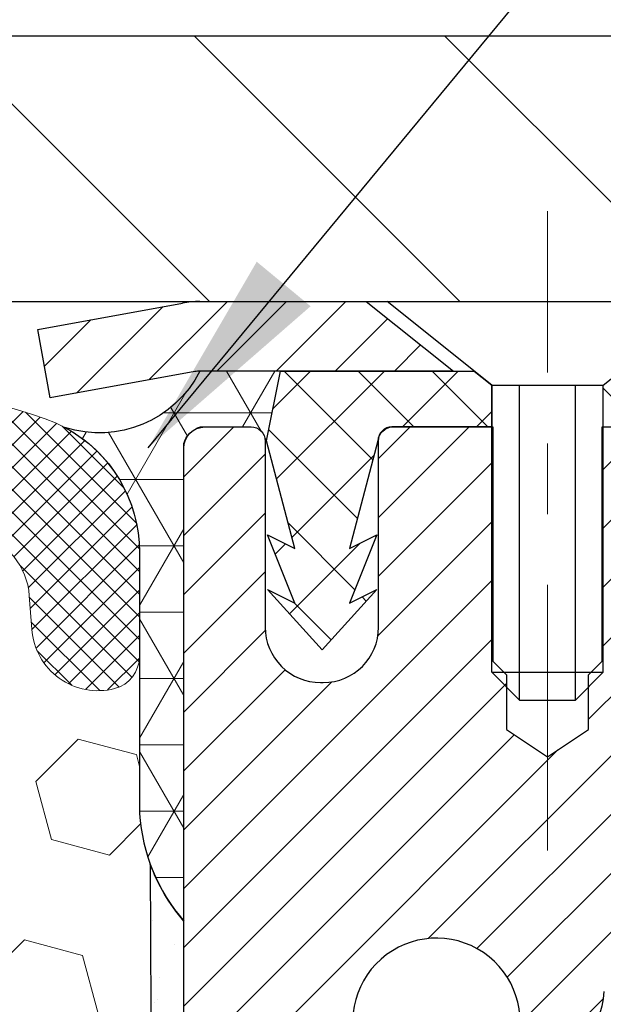
# Model space of a CAD drawing. Extents: x -7 to 3254, y -7 to 1977.
# Drawn here: x 19 to 20, y 18 to 19 of the extents above; entities that cross this region are included whole.
import ezdxf

# ---------------------------------------------------------------- set-up
doc = ezdxf.new("R2010")
doc.units = 0
doc.header["$LTSCALE"] = 5
doc.header["$MEASUREMENT"] = 0
doc.linetypes.add('CENTERX2', pattern=[4, 2.5, -0.5, 0.5, -0.5])
doc.layers.get('DEFPOINTS').update_dxf_attribs({"linetype": 'CONTINUOUS'})
for name, color, linetype, lineweight in [('CAPPING STRIP - H', 251, 'CONTINUOUS', 15), ('CAPPING STRIP - L', 7, 'CONTINUOUS', 25), ('CENTERLINE - L', 1, 'CENTERX2', 18), ('CONCRETE - L', 132, 'CONTINUOUS', 13), ('CORNER BEAD - H', 50, 'CONTINUOUS', 15), ('CORNER BEAD - L', 52, 'CONTINUOUS', 25), ('COVER PLATE - H', 251, 'CONTINUOUS', 13), ('COVER PLATE - L', 7, 'CONTINUOUS', 25), ('DIMS', 50, 'CONTINUOUS', 25), ('EPOXY ADHESIVE - H', 50, 'CONTINUOUS', 15), ('EPOXY ADHESIVE - L', 52, 'CONTINUOUS', 25), ('FOAM INSERT - H', 150, 'CONTINUOUS', 9), ('MIG RETAINER - H', 251, 'CONTINUOUS', 20), ('MIG RETAINER - L', 7, 'CONTINUOUS', 30), ('PVC SIDESHEET - H', 170, 'CONTINUOUS', 20), ('PVC SIDESHEET - L', 150, 'CONTINUOUS', 25), ('SCREW - L', 1, 'CONTINUOUS', 25), ('SILICONE BELLOWS - H', 20, 'CONTINUOUS', 13), ('SILICONE BELLOWS - L', 22, 'CONTINUOUS', 13), ('TEXT - 4', 241, 'CONTINUOUS', 25)]:
    doc.layers.add(name, color=color, linetype=linetype, lineweight=lineweight)
doc.dimstyles.get("Standard").update_dxf_attribs({"dimtxt": 0.18, "dimasz": 0.18, "dimexe": 0.18, "dimexo": 0.0625, "dimgap": 0.09, "dimtad": 0, "dimtih": 1, "dimtoh": 1, "dimdec": 4, "dimzin": 0, "dimdsep": 46, "dimtxsty": 'Standard', "dimcen": 0.09, "dimadec": 0, "dimazin": 0, "dimtfac": 1, "dimtdec": 4, "dimtofl": 0, "dimtmove": 0, "dimatfit": 3, "dimfxl": 1, "dimtolj": 1, "dimtzin": 0, "dimarcsym": 0})

# ---------------------------------------------------------------- blocks, each defined once
blk = doc.blocks.new('*D25')
at = {"layer": 'DEFPOINTS', "color": 0, "transparency": 16777216}
for p in [(33.07852855047292, 18.00586430308263), (19.5785285504727, 17.28047060229918), (33.07852855047292, 16.72983656282975)]:
    blk.add_point(p, dxfattribs=at)
at = {"layer": 'DIMS', "color": 0, "lineweight": -2, "transparency": 16777216}
for p, q in [((33.07852855047292, 17.70586430308263), (33.07852855047292, 16.42983656282975)), ((19.5785285504727, 16.98047060229917), (19.5785285504727, 16.42983656282975)), ((19.8785285504727, 16.72983656282975), (21.33951832358362, 16.72983656282975)), ((32.77852855047293, 16.72983656282975), (24.43951832358362, 16.72983656282975))]:
    blk.add_line(p, q, dxfattribs=at)
at = {"layer": 'DIMS', "color": 0, "transparency": 16777216}
for points in [[(19.8785285504727, 16.77983656282975), (19.8785285504727, 16.67983656282975), (19.5785285504727, 16.72983656282975)], [(32.77852855047293, 16.77983656282975), (32.77852855047293, 16.67983656282975), (33.07852855047292, 16.72983656282975)]]:
    blk.add_solid(points, dxfattribs=at)
at = {"layer": 'DIMS', "color": 0, "transparency": 16777216, "insert": (22.88951832358362, 16.72983656282975), "char_height": 0.3, "attachment_point": 5}
blk.add_mtext('\\A1;13 1/2 IN\\P [342.9mm]', dxfattribs=at)
blk = doc.blocks.new('*D28')
at = {"layer": 'DEFPOINTS', "color": 0, "transparency": 16777216}
for p in [(27.0785297047629, 22.62083264865711), (7.578529704761422, 21.92387435634727), (27.0785297047629, 18.63086430308229)]:
    blk.add_point(p, dxfattribs=at)
at = {"layer": 'DIMS', "color": 0, "lineweight": -2, "transparency": 16777216}
for p, q in [((7.578529704761422, 22.22387435634727), (7.578529704761422, 22.92083264865711)), ((27.0785297047629, 18.93086430308229), (27.0785297047629, 22.92083264865711)), ((7.878529704761422, 22.62083264865711), (17.20076396240419, 22.62083264865711)), ((26.7785297047629, 22.62083264865711), (20.30076396240419, 22.62083264865711))]:
    blk.add_line(p, q, dxfattribs=at)
at = {"layer": 'DIMS', "color": 0, "transparency": 16777216}
for points in [[(7.878529704761422, 22.67083264865711), (7.878529704761422, 22.57083264865711), (7.578529704761422, 22.62083264865711)], [(26.7785297047629, 22.67083264865711), (26.7785297047629, 22.57083264865711), (27.0785297047629, 22.62083264865711)]]:
    blk.add_solid(points, dxfattribs=at)
at = {"layer": 'DIMS', "color": 0, "transparency": 16777216, "insert": (18.75076396240419, 22.62083264865711), "char_height": 0.3, "attachment_point": 5}
blk.add_mtext('\\A1;19 1/2 IN\\P [495.3mm]', dxfattribs=at)

msp = doc.modelspace()

# ---------------------------------------------------------------- hatches: boundary and pattern name
at = {"layer": 'CAPPING STRIP - H'}
h = msp.add_hatch(dxfattribs=at)
h.set_pattern_fill('ANSI31', color=256, scale=0.47244, angle=90, style=0)
h.set_pattern_definition([(45.00000000000001, (-976.671824285771, 435.5415107133762), (0.04175819096297156, -0.04175819096297156), [])])
edge = h.paths.add_edge_path()
edge.add_line((19.39001515773589, 18.36965717959576), (19.37240839369508, 18.46649438182145))
edge.add_line((19.37240839369497, 18.46649438182145), (19.57671843351602, 18.50364166178962))
edge.add_arc((19.6013679031762, 18.36806957867826), 0.1377947244043846, 90.00000000099271, 100.30484647022479, ccw=False)
edge.add_line((19.60136790317392, 18.50586430308265), (19.83621524408545, 18.50586430308265))
edge.add_line((19.83621524408545, 18.50586430308265), (19.95924624802319, 18.40743949993241))
edge.add_line((19.95924624802319, 18.40743949993241), (19.60136790317392, 18.40743949993241))
edge.add_arc((19.60136790317688, 18.36806957866513), 0.03936992126728001, 90.00000000430171, 100.3048464714298)
edge.add_line((19.59432519755728, 18.40680445956268), (19.39001515773589, 18.36965717959576))
edge = h.paths.add_edge_path()
edge.add_arc((20.62361366928531, 18.36806957867229), 0.03936992126011774, 359.9999999998346, 449.9999999998345)
edge.add_line((20.62361366928553, 18.40743949993241), (20.22499321652776, 18.40743949993241))
edge.add_line((20.22499321652776, 18.40743949993241), (20.3480242204655, 18.50586430308265))
edge.add_line((20.3480242204655, 18.50586430308265), (20.66298359054508, 18.50586430308265))
edge.add_arc((20.66298359054485, 18.40743949993252), 0.09842480315012381, -6.622258297284134e-11, 89.99999999993378, ccw=False)
edge.add_line((20.76140839369509, 18.40743949993241), (20.76140839369509, 17.85626060229195))
edge.add_line((20.76140839369509, 17.85626060229195), (20.66298359054508, 17.85626060229195))
edge.add_line((20.66298359054508, 17.85626060229195), (20.66298359054554, 18.36806957867218))
at = {"layer": 'CORNER BEAD - H'}
h = msp.add_hatch(dxfattribs=at)
h.set_pattern_fill('NET3', color=256, scale=0.75, style=0)
h.set_pattern_definition([(0, (8.198086002050559, 10.47331063937499), (0, 0.09375), []), (59.99999999999999, (8.198086002050559, 10.47331063937499), (-0.08118988160479113, 0.04687500000000001), []), (120, (8.198086002050559, 10.47331063937499), (-0.08118988160479113, -0.04687499999999998), [])])
edge = h.paths.add_edge_path()
edge.add_line((19.57852970476142, 17.63086430308275), (19.57852970476142, 18.30507690151573))
edge.add_arc((19.61189632629151, 18.29533232722973), 0.03476043958795476, 106.28021064876549, 163.7197893512345, ccw=False)
edge.add_line((19.60215175200551, 18.32869894875982), (19.67353122073757, 18.3286994998613))
edge.add_arc((19.67353122073774, 18.30869949986126), 0.02000000000004576, 1.8309265215066262e-10, 90.00000000046822, ccw=False)
edge.add_line((19.69353122073778, 18.30869949986132), (19.6952340582186, 18.30901390938814))
edge.add_line((19.6952340582186, 18.30901390938814), (19.71491765717235, 18.40743910623239))
edge.add_line((19.71491765717235, 18.40743910623239), (19.6011948677583, 18.4074391062324))
edge.add_arc((19.45955105719492, 18.47892810674256), 0.1586620504873603, 252.0490572483355, 333.2194805050475, ccw=False)
edge.add_arc((19.31602970476147, 18.15178855672946), 0.199999999999951, -4.888534022029489e-11, 61.76386424313671, ccw=False)
edge.add_line((19.51602970476142, 18.15178855672929), (19.51602970476142, 17.78260853919161))
edge.add_arc((19.77529858078355, 17.80065221073698), 0.2598959871883668, 183.9810485659168, 220.7902489381455)
at = {"layer": 'COVER PLATE - H'}
h = msp.add_hatch(dxfattribs=at)
h.set_pattern_fill('ANSI31', color=256, scale=2, angle=90, style=0)
h.set_pattern_definition([(135, (-3821.448990366377, -1716.674887665537), (-0.1767766952966369, -0.1767766952966368), [])])
h.paths.add_polyline_path([(25.66070924985627, 18.88086430308275), (16.76602970476335, 18.88086430308229), (16.76602970476335, 18.50586430308206), (27.0785297047629, 18.50586430308229), (27.0785297047629, 18.63086430308252)])
at = {"layer": 'EPOXY ADHESIVE - H'}
h = msp.add_hatch(dxfattribs=at)
h.set_pattern_fill('AR-SAND', color=256, scale=0.06, style=0)
h.set_pattern_definition([(37.50000000000001, (-301.3723017250775, 133.9127165212502), (-0.003779601486576489, 0.1156094261407895), [0, -0.0912, 0, -0.102, 0, -0.0975]), (7.499999999999999, (-301.3723017250775, 133.9127165212502), (0.1061866023160636, 0.1693287639137844), [0, -0.04919999999999999, 0, -0.08220000000000001, 0, -0.0315]), (327.5, (-301.4461017250775, 133.9127165212502), (0.1868485117050897, 0.0003395432122178965), [0, -0.03, 0, -0.108, 0, -0.141]), (317.5, (-301.4461017250775, 133.9127165212502), (0.1803675962743376, 0.05266053389605496), [0, -0.015, 0, -0.07079999999999999, 0, -0.081])])
edge = h.paths.add_edge_path()
edge.add_line((19.53129149872711, 17.71117334137166), (19.53260933581669, 17.3974999783558))
edge.add_line((19.53260933581669, 17.3974999783558), (19.5495864363993, 17.2841168400395))
edge.add_line((19.5495864363993, 17.2841168400395), (19.53288286590123, 17.18517373462137))
edge.add_line((19.53288286590123, 17.18517373462137), (19.52647132071888, 16.97379386842741))
edge.add_line((19.52647132071888, 16.97379386842741), (19.50724033223969, 16.81365834667386))
edge.add_line((19.50724033223969, 16.81365834667386), (19.52647132071888, 16.7496045822808))
edge.add_line((19.52647132071888, 16.7496045822808), (19.51365187742203, 16.53182000611096))
edge.add_line((19.51365187742203, 16.53182000611096), (19.50724033223969, 16.38902755593281))
edge.add_line((19.50724033223969, 16.38902755593281), (19.52647132071888, 16.14562191831411))
edge.add_line((19.52647132071888, 16.14562191831411), (19.51365187742203, 15.94064676209646))
edge.add_line((19.51365187742203, 15.94064676209646), (19.52647132071888, 15.60115936711682))
edge.add_line((19.52647132071888, 15.60115936711682), (19.52647132071888, 15.52616724112468))
edge.add_line((19.52647132071888, 15.52616724112468), (19.72417911155503, 15.43512778332632))
edge.add_line((19.72417911155503, 15.43512778332632), (19.7497124342683, 15.16550652936002))
edge.add_line((19.7497124342683, 15.16550652936002), (19.753967988054, 14.97797674087604))
edge.add_line((19.753967988054, 14.97797674087604), (19.76247909562539, 14.79724130733501))
edge.add_line((19.76247909562539, 14.79724130733501), (19.78838841104266, 14.612255906916))
edge.add_line((19.78838841104266, 14.612255906916), (19.77057148404879, 14.41016114853372))
edge.add_line((19.77057148404879, 14.41016114853372), (19.77057148404879, 14.2091285282543))
edge.add_line((19.77057148404879, 14.2091285282543), (19.7682258022935, 14.06292407559548))
edge.add_line((19.7682258022935, 14.06292407559548), (19.78898230860909, 13.97440408996169))
edge.add_line((19.78898230860909, 13.97440408996169), (19.79642952773361, 13.88285817429789))
edge.add_line((19.79642952773361, 13.88285817429789), (19.78277415634898, 13.79806496214854))
edge.add_line((19.78277415634898, 13.79806496214854), (19.80635915323296, 13.6880786233103))
edge.add_line((19.80635915323296, 13.6880786233103), (19.82746174374211, 13.5862411141751))
edge.add_line((19.82746174374211, 13.5862411141751), (19.84607765523128, 13.50586430308292))
edge.add_line((19.84607765523128, 13.50586430308292), (19.88001404324586, 13.50586430308292))
edge.add_line((19.88001404324586, 13.50586430308292), (19.8800142445366, 13.60654484387349))
edge.add_arc((20.17085818878252, 13.80892949989894), 0.3543299999987695, 182.2287314814199, 214.8322457837615, ccw=False)
edge.add_line((19.81679622494971, 13.79514999823941), (19.81653122073976, 14.39947949986171))
edge.add_line((19.81653122073976, 14.39947949986171), (19.81652818878388, 15.59669789326142))
edge.add_line((19.81652818878388, 15.59669789326142), (19.57852970476188, 15.59669789326139))
edge.add_line((19.57852970476188, 15.59669789326139), (19.57852970476142, 17.63086430308275))
edge.add_arc((19.77529858078515, 17.80065221073779), 0.2598959871901058, 200.1382916807209, 220.7902489380515, ccw=False)
at = {"layer": 'FOAM INSERT - H'}
h = msp.add_hatch(dxfattribs=at)
h.set_pattern_fill('HEX', color=256, scale=0.6785000000000001, angle=45, style=0)
h.set_pattern_definition([(45, (7.452446675434317, 9.234681403810981), (-0.1038736744048991, 0.1038736744048992), [0.08481250000000001, -0.169625]), (165, (7.452446675434317, 9.234681403810981), (-0.03802040361662655, -0.1418940780215256), [0.08481250000000001, -0.169625]), (105, (7.512418169313719, 9.294652897690355), (-0.1418940780215257, -0.03802040361662649), [0.08481250000000001, -0.169625])])
edge = h.paths.add_edge_path()
edge.add_line((19.52647132072036, 16.14562191831547), (19.50724033224117, 16.38902755593418))
edge.add_line((19.50724033224117, 16.38902755593418), (19.51365187742351, 16.53182000611233))
edge.add_line((19.51365187742351, 16.53182000611233), (19.52647132072036, 16.74960458228216))
edge.add_line((19.52647132072036, 16.74960458228216), (19.50724033224117, 16.81365834667523))
edge.add_line((19.50724033224117, 16.81365834667523), (19.52647132072036, 16.97379386842877))
edge.add_line((19.52647132072036, 16.97379386842877), (19.53288286590271, 17.18517373462274))
edge.add_line((19.53288286590271, 17.18517373462274), (19.54958643640077, 17.28411684004087))
edge.add_line((19.54958643640077, 17.28411684004087), (19.53260933581817, 17.39749997835716))
edge.add_line((19.53260933581817, 17.39749997835716), (19.53129149872859, 17.71117334137301))
edge.add_arc((19.77529858076173, 17.80065221073163), 0.2598959871641375, 183.9810485646029, 200.1382916810546, ccw=False)
edge.add_line((19.51602970476335, 17.78260853919389), (19.51602970476324, 18.00453928673053))
edge.add_arc((19.46915470477427, 18.00453928673046), 0.04687499998897238, -75.52248780398833, 8.691358743817545e-11, ccw=False)
edge.add_arc((19.45743595476335, 18.04992581032741), 0.09375000000000729, 184.1951275989233, 284.47751219611854, ccw=False)
edge.add_line((19.36393713897394, 18.04306768040894), (19.36047963764622, 18.09020476932031))
edge.add_arc((19.26074756747369, 18.08288943073717), 0.09999999999742785, 4.195127601007565, 73.69296225155266)
edge.add_arc((19.10030602055201, 17.53447220053921), 0.6714043650110391, 73.69296225160022, 113.127600072213)
edge.add_arc((18.91514773852418, 17.96799092671833), 0.2000000000000208, 113.1276000722775, 163.8038091277583)
edge.add_arc((18.63305602055289, 18.04992581032739), 0.09375000000002838, 196.1961908722529, 343.8038091277277, ccw=False)
edge.add_arc((18.35096430258159, 17.96799092671827), 0.1999999999999282, 16.19619087226635, 66.87239992778235)
edge.add_arc((18.16580602055376, 17.53447220053975), 0.671404365010421, 66.87239992778483, 113.127600072497)
edge.add_arc((17.98064773852366, 17.96799092671729), 0.2000000000000219, 113.1276000724545, 163.8038091275252)
edge.add_arc((17.6985560205527, 18.04992581032738), 0.0937499999999866, 196.1961908724251, 343.8038091275665, ccw=False)
edge.add_arc((17.41646430258174, 17.96799092671746), 0.1999999999999776, 16.19619087243181, 66.87239992753912)
edge.add_arc((17.23130602055198, 17.5344722005394), 0.6714043650108, 66.87239992754546, 113.1276000722014)
edge.add_arc((17.04614773852393, 17.96799092671804), 0.2000000000001035, 113.1276000721258, 163.8038091276802)
edge.add_arc((16.76405602055274, 18.04992581032752), 0.09374999999995488, 196.1961908723223, 343.80380912763326, ccw=False)
edge.add_arc((16.48196430258145, 17.96799092671829), 0.2000000000000453, 16.19619087226508, 66.87239992772406)
edge.add_arc((16.29680602055373, 17.53447220053954), 0.6714043650106878, 66.87239992778402, 113.1276000724772)
edge.add_arc((16.11164773852374, 17.96799092671743), 0.1999999999999958, 113.1276000724577, 163.8038091275565)
edge.add_arc((15.82955602055279, 18.04992581032741), 0.0937499999999866, 196.1961908724334, 343.8038091275665, ccw=False)
edge.add_arc((15.54746430258183, 17.96799092671745), 0.1999999999999856, 16.19619087243963, 66.87239992754071)
edge.add_arc((15.36230602055207, 17.53447220053957), 0.6714043650106432, 66.87239992753975, 113.1276000722908)
edge.add_arc((15.17714773852356, 17.96799092671809), 0.1999999999999031, 113.1276000722919, 163.803809127761)
edge.add_arc((14.89505602055283, 18.0499258103269), 0.09374999999953222, 196.1961908722164, 343.8038091277753, ccw=False)
edge.add_arc((14.61296430258199, 17.9679909267179), 0.2000000000000652, 16.19619087228463, 66.8723999277652)
edge.add_arc((14.42780602055348, 17.5344722005396), 0.671404365010642, 66.87239992771904, 105.8861677603923)
edge.add_arc((14.27139720140178, 18.08405315876843), 0.09999999999744263, 105.8861677604278, 175.8048723988625)
edge.add_line((14.17166513122925, 18.09136849735179), (14.16812227055243, 18.04306768040954))
edge.add_arc((14.07462345475153, 18.04992581031969), 0.09375000001085361, 255.522487832288, 355.8048724066572, ccw=False)
edge.add_arc((14.06290470476335, 18.00453928671706), 0.04687500000000473, 179.9999999998958, 255.5224878321548, ccw=False)
edge.add_line((14.01602970476335, 18.00453928671715), (14.01602970476313, 17.78260853919423))
edge.add_arc((13.75676082874099, 17.80065221073956), 0.2598959871883676, 319.2097510619322, 356.0189514340919, ccw=False)
edge.add_line((13.95352970476335, 17.63086430308559), (13.95352970476335, 16.94336430308502))
edge.add_arc((13.95352970476335, 16.75586430308502), 0.1875, 90, 180)
edge.add_line((13.76602970476335, 16.75586430308502), (13.76602970476335, 16.44336430308502))
edge.add_arc((13.95352970476335, 16.44336430308502), 0.1875, 180, 270)
edge.add_line((13.95352970476335, 16.25586430308502), (13.95352970476335, 15.75586430308502))
edge.add_arc((13.95352970476335, 15.56836430308502), 0.1875, 90, 180)
edge.add_line((13.76602970476335, 15.56836430308502), (13.76602970476335, 15.25586430308502))
edge.add_arc((13.95352970476335, 15.25586430308502), 0.1875, 180, 270)
edge.add_line((13.95352970476335, 15.06836430308502), (13.95352970476335, 13.50586430308502))
edge.add_line((13.95352970476335, 13.50586430308502), (19.84607765523128, 13.50586430308292))
edge.add_line((19.84607765523128, 13.50586430308292), (19.82746174374211, 13.5862411141751))
edge.add_line((19.82746174374211, 13.5862411141751), (19.80635915323296, 13.6880786233103))
edge.add_line((19.80635915323296, 13.6880786233103), (19.78277415635046, 13.79806496214988))
edge.add_line((19.78277415635046, 13.79806496214988), (19.79642952773361, 13.88285817429789))
edge.add_line((19.79642952773361, 13.88285817429789), (19.78898230860909, 13.97440408996169))
edge.add_line((19.78898230860909, 13.97440408996169), (19.76822580229498, 14.06292407559684))
edge.add_line((19.76822580229498, 14.06292407559684), (19.77057148405027, 14.20912852825566))
edge.add_line((19.77057148405027, 14.20912852825566), (19.77057148405027, 14.41016114853508))
edge.add_line((19.77057148405027, 14.41016114853508), (19.78838841104414, 14.61225590691734))
edge.add_line((19.78838841104414, 14.61225590691734), (19.76247909562687, 14.79724130733635))
edge.add_line((19.76247909562687, 14.79724130733635), (19.75396798805548, 14.97797674087738))
edge.add_line((19.75396798805548, 14.97797674087738), (19.74971243426978, 15.16550652936135))
edge.add_line((19.74971243426978, 15.16550652936135), (19.72417911155651, 15.43512778332766))
edge.add_line((19.72417911155651, 15.43512778332766), (19.52647132072036, 15.52616724112605))
edge.add_line((19.52647132072036, 15.52616724112605), (19.52647132072036, 15.60115936711819))
edge.add_line((19.52647132072036, 15.60115936711819), (19.51365187742351, 15.94064676209783))
edge.add_line((19.51365187742351, 15.94064676209783), (19.52647132072036, 16.14562191831547))
at = {"layer": 'MIG RETAINER - H'}
h = msp.add_hatch(dxfattribs=at)
h.set_pattern_fill('ANSI31', color=256, scale=0.47, style=0)
h.set_pattern_definition([(45, (-927.165080091454, -419.7556587287809), (-0.04154252339470966, 0.04154252339470967), [])])
h.paths.add_polyline_path([(19.57852818878507, 15.59669949989939), (19.57852818878371, 16.29781640703362), (19.65282452306576, 16.36240122509383), (19.81652818878388, 16.36240122509383), (19.8165281887841, 15.59669949989944)])
edge = h.paths.add_edge_path()
edge.add_arc((20.35852818878197, 18.04569949990167), 0.07800000000003138, 270.000000000501, 360.0000000000418)
edge.add_line((20.43652818878206, 18.04569949990173), (20.43652818878172, 18.30869949989881))
edge.add_arc((20.45652818878193, 18.30869949989903), 0.02000000000020918, 90.00000000195422, 180.0000000006514, ccw=False)
edge.add_line((20.45652818878125, 18.32869949989919), (20.54352818878112, 18.32869949990106))
edge.add_arc((20.54352818878181, 18.29869949990103), 0.03000000000002956, 2.1719870346714742e-10, 90.0000000013028, ccw=False)
edge.add_line((20.57352818878178, 18.29869949990115), (20.57352818878246, 17.76369949989407))
edge.add_arc((20.41652818878254, 17.7636994998939), 0.1569999999999254, -90.00000000033191, 6.230038707144558e-11, ccw=False)
edge.add_line((20.41652818878163, 17.60669949989392), (20.25026787382433, 17.60669949989477))
edge.add_arc((20.25026787383501, 17.52795981486327), 0.07873968503150763, 90.00000000777618, 177.4144840053407)
edge.add_arc((20.05672541476883, 17.5366994998987), 0.114999999999426, 275.2124696741832, 357.41448399788595, ccw=False)
edge.add_arc((20.06535610009405, 17.44209235814543), 0.02000000000000517, 160.3257550186187, 275.2124696744299, ccw=False)
edge.add_arc((19.93530913366271, 17.48858997233367), 0.1181095275611714, 340.3257550185371, 642.6342225154141)
edge.add_arc((19.96551729382304, 17.35382458856242), 0.02000000000040289, -10.621520467928804, 102.63422251394002, ccw=False)
edge.add_arc((19.90752818878298, 17.36469949990044), 0.07899999999997757, 270.0000000008245, 349.3784795304081, ccw=False)
edge.add_line((19.90752818878411, 17.28569949990043), (19.83352818878291, 17.28569949989929))
edge.add_arc((19.83352818878313, 17.2686994998993), 0.01699999999999591, 90.00000000076633, 180)
edge.add_line((19.81652818878308, 17.2686994998993), (19.81652818878365, 16.67499777470459))
edge.add_line((19.81652818878365, 16.67499777470459), (19.65282452306576, 16.67499777470459))
edge.add_line((19.65282452306576, 16.67499777470459), (19.57852818878371, 16.73958259276486))
edge.add_line((19.57852818878371, 16.73958259276486), (19.57852818878177, 18.29869949989836))
edge.add_arc((19.60852818878163, 18.29869949989848), 0.02999999999985903, 90.00000000043423, 180.0000000002171, ccw=False)
edge.add_line((19.60852818878141, 18.32869949989839), (19.67352818878157, 18.32869949989902))
edge.add_arc((19.6735281887818, 18.30869949989903), 0.01999999999998181, 0, 90.00000000065143, ccw=False)
edge.add_line((19.69352818878178, 18.30869949989903), (19.69352818878212, 18.04569949989758))
edge.add_arc((19.7715281887821, 18.04569949989769), 0.07799999999997453, 180.0000000000835, 270.0000000004176)
edge.add_line((19.77152818878267, 17.96769949989772), (19.77552818878269, 17.96769949989772))
edge.add_arc((19.77552818878223, 18.04569949989758), 0.07799999999986085, 270.000000000334, 360.0000000001671)
edge.add_line((19.85352818878209, 18.04569949989781), (19.85352818878175, 18.30869949989847))
edge.add_arc((19.87352818878173, 18.30869949989847), 0.01999999999998181, 90.00000000032571, 180, ccw=False)
edge.add_line((19.87352818878162, 18.32869949989845), (20.01497483683795, 18.32869949989941))
edge.add_line((20.01497483683795, 18.32869949989941), (20.01497483683795, 17.99780429368218))
edge.add_line((20.01497483683795, 17.99780429368218), (20.03426039923568, 17.97847368678032))
edge.add_line((20.03426039923568, 17.97847368678032), (20.03426039923568, 17.90133143719504))
edge.add_line((20.03426039923568, 17.90133143719504), (20.09211708642431, 17.86276031240209))
edge.add_line((20.09211708642431, 17.86276031240209), (20.14997377361294, 17.90133143719504))
edge.add_line((20.14997377361294, 17.90133143719504), (20.14997377361294, 17.97847368678032))
edge.add_line((20.14997377361294, 17.97847368678032), (20.16925933600976, 17.99775924917634))
edge.add_line((20.16925933600976, 17.99775924917634), (20.16925933600976, 18.32869949989941))
edge.add_line((20.16925933600976, 18.32869949989941), (20.25652818878177, 18.32869949989959))
edge.add_arc((20.25652818878177, 18.3086994998996), 0.01999999999998181, 0, 90, ccw=False)
edge.add_line((20.27652818878175, 18.3086994998996), (20.27652818878209, 18.0456994999015))
edge.add_arc((20.35452818878218, 18.04569949990173), 0.07800000000008822, 180.000000000167, 270.000000000334)
edge.add_line((20.35452818878264, 17.96769949990164), (20.35852818878266, 17.96769949990164))
at = {"layer": 'PVC SIDESHEET - H'}
h = msp.add_hatch(dxfattribs=at)
h.set_pattern_fill('ANSI37', color=256, scale=0.59055, style=0)
h.set_pattern_definition([(135, (2966.248877720796, -468.6682642885038), (0.05219773870371444, 0.05219773870371446), []), (45.00000000000001, (2966.248877720796, -468.6682642885038), (0.05219773870371445, -0.05219773870371446), [])])
edge = h.paths.add_edge_path()
edge.add_line((19.69523114436106, 18.30901449993947), (19.71491470394699, 18.40743949993204))
edge.add_line((19.71491470394699, 18.40743949993204), (19.98876762552868, 18.40743949993241))
edge.add_line((19.98876762552868, 18.40743949993241), (20.01337382631641, 18.38775453930218))
edge.add_line((20.01337382631641, 18.38775453930218), (20.01337382631641, 18.32869949994061))
edge.add_line((20.01337382631641, 18.32869949994061), (19.87239614436066, 18.32869949994027))
edge.add_arc((19.87239614436101, 18.30901449994018), 0.01968500000009499, 450.0000000011581, 539.9999999998345)
edge.add_line((19.85271114436091, 18.30901449994023), (19.81254242343948, 18.15681833412644))
edge.add_line((19.81254242343948, 18.15681833412644), (19.85111370251661, 18.17610397366478))
edge.add_line((19.85111370251661, 18.17610397366478), (19.81254242343925, 18.07967577597013))
edge.add_line((19.81254242343925, 18.07967577597013), (19.85111370251684, 18.09896141550944))
edge.add_line((19.85111370251673, 18.09896141550944), (19.77397114436178, 18.01373949994006))
edge.add_line((19.77397114436189, 18.01373949994006), (19.69682858620649, 18.09896141550918))
edge.add_line((19.69682858620638, 18.09896141550918), (19.73539986528317, 18.07967577597033))
edge.add_line((19.73539986528317, 18.07967577597033), (19.69682858620627, 18.17610397366458))
edge.add_line((19.69682858620627, 18.17610397366458), (19.73539986528385, 18.15681833412596))
edge.add_line((19.73539986528385, 18.15681833412596), (19.69523114436106, 18.30901449993947))
h = msp.add_hatch(dxfattribs=at)
h.set_pattern_fill('ANSI37', color=256, scale=0.59055, style=0)
h.set_pattern_definition([(45, (-164.2076507462004, -103.4300905410138), (-0.05219773870371446, 0.05219773870371446), []), (135, (-164.2076507462004, -103.4300905410138), (-0.05219773870371446, -0.05219773870371446), [])])
h.paths.add_polyline_path([(20.15117170079293, 17.29747996119495), (20.1511717007927, 17.37135175751214, -0.2544175294253038), (20.20152523021227, 17.46390479859257), (20.42239509246815, 17.60680915780384, 0.4033078353723514), (20.57352818878246, 17.76369949989409), (20.57352818878235, 17.78854946588912, 0.02353096692885778), (20.57439920079139, 17.80704699994243), (20.57439920078991, 18.30507749994214, 0.4142135623729873), (20.55077720078975, 18.32869949994206), (20.1708567010262, 18.32869949994101), (20.17085670102608, 18.3877546154872), (20.19546280658369, 18.40743949993326), (20.5338696336662, 18.4074394999342, -0.4142135623730915), (20.64410563366653, 18.29720349993453), (20.64410563366789, 17.80704699994246, -0.213440768600962), (20.55523904461256, 17.60835464651392), (20.24002110415688, 17.40440641504085, 0.2544175294251872), (20.22203770079273, 17.37135175751212), (20.22203770079295, 17.29747996119495), (20.22203770079273, 17.11502186023658, 0.3306422189433676), (20.26400840341921, 17.05849204678981), (20.28776867531792, 17.05142043514878), (20.31082627528963, 17.04416027080116), (20.33350205547868, 17.03634046104317), (20.35563972314401, 17.0277319226288), (20.37708298554469, 17.01810557231194), (20.39767554993955, 17.00723232684656), (20.41726112358754, 16.99488310298663), (20.4356834451454, 16.9808289054444), (20.45282852694538, 16.96495916525872), (20.46870818635841, 16.94751574623844), (20.48335753773335, 16.92880577681554), (20.49681169541873, 16.90913638542212), (20.50910609298035, 16.88881262523809), (20.52029177342081, 16.86803807127858), (20.53044213089947, 16.84687099195541), (20.53963158975318, 16.8253564601341), (20.54792949747559, 16.80352488574393), (20.55540294095942, 16.78140014964684), (20.56211899674872, 16.75900610281569), (20.56814474138753, 16.73636659622328), (20.57354725141988, 16.71350548084241), (20.57839360338983, 16.69044660764591), (20.58275087384141, 16.66721382760663), (20.58668613931866, 16.64383099169733), (20.59026647636563, 16.62032195089087), (20.59355896152636, 16.59671055616003), (20.59663067134477, 16.57302065847766), (20.59954868236503, 16.54927610881654), (20.60238007113117, 16.52550075814953, -0.05933499155532457), (20.60236742342147, 16.51153382475195), (20.59954868236503, 16.48786467770341), (20.59663067134477, 16.46412012804231), (20.59355896152636, 16.44043023035995), (20.59026647636563, 16.41681883562912), (20.58668613931866, 16.39330979482266), (20.58275087384141, 16.36992695891335), (20.57839360338983, 16.34669417887407), (20.57354725141988, 16.32363530567757), (20.56814474138753, 16.30077419029671), (20.56211899674872, 16.27813468370429), (20.55540294095942, 16.25574063687314), (20.54792949747559, 16.23361590077606), (20.53963158975318, 16.21178432638588), (20.53044213089947, 16.19026979456454), (20.52029177342081, 16.16910271524141), (20.50910609298035, 16.1483281612819), (20.49681169541873, 16.12800440109793), (20.48335753773324, 16.1083350097045), (20.46870818635841, 16.0896250402816), (20.45282852694538, 16.07218162126132), (20.4356834451454, 16.05631188107564), (20.41726112358754, 16.04225768353341), (20.39767554993955, 16.02990845967345), (20.37708298554469, 16.01903521420807), (20.35563972314401, 16.00940886389121), (20.33350205547868, 16.00080032547685), (20.31082627528963, 15.99298051571886), (20.28776867531792, 15.98572035137123), (20.26448554830472, 15.97879074918789, 0.3329817396557117), (20.2220377007925, 15.92211892628409), (20.15117170080248, 15.92211892628411), (20.1511717007927, 15.93707380212318, -0.3608117966093517), (20.24105431480871, 16.04541453949837), (20.26137213149013, 16.04976053256043), (20.28151551408439, 16.05452299538207), (20.3013100285043, 16.06011839772286), (20.32058124066282, 16.06696320934238), (20.33915621275241, 16.07546613609357), (20.35691251100036, 16.08577382815507), (20.3737891897847, 16.09771388557304), (20.38972902329056, 16.11109460703462), (20.40467478570315, 16.12572429122697), (20.41856925120749, 16.14141123683719), (20.43135519398868, 16.15796374255244), (20.44298652498264, 16.17520057831221), (20.45350246658518, 16.19302072756271), (20.46298168595081, 16.21136026140972), (20.47150306369667, 16.23015545166594), (20.4791454804398, 16.24934257014395), (20.48598781679743, 16.26885788865643), (20.49210895338661, 16.28863767901602), (20.49758777082457, 16.3086182130353), (20.50250314972823, 16.32873576252699), (20.50693337490168, 16.34892783064164), (20.51094303815705, 16.36916021916788), (20.51458304426228, 16.3894270162409), (20.51790370336175, 16.40972353887553), (20.5209553255994, 16.4300451040866), (20.52378822111973, 16.45038702888895), (20.52645270006678, 16.4707446302974), (20.52899907258507, 16.4911132253268), (20.53146569966088, 16.51138990405013, 0.06060086340155051), (20.53147764881874, 16.52565265552816), (20.52899907258507, 16.54602756119324), (20.52645270006678, 16.56639615622265), (20.52378822111973, 16.58675375763109), (20.5209553255994, 16.60709568243344), (20.51790370336175, 16.62741724764452), (20.51458304426228, 16.64771377027914), (20.51094303815705, 16.66798056735216), (20.50693337490168, 16.6882129558784), (20.50250314972823, 16.70840502399305), (20.49758777082457, 16.72852257348474), (20.49210895338661, 16.74850310750405), (20.48598781679743, 16.76828289786361), (20.4791454804398, 16.78779821637609), (20.47150306369667, 16.8069853348541), (20.46298168595081, 16.82578052511032), (20.45350246658518, 16.84412005895733), (20.44298652498264, 16.86194020820783), (20.43135519398868, 16.8791770439676), (20.41856925120749, 16.89572954968286), (20.40467478570315, 16.91141649529307), (20.38972902329056, 16.92604617948543), (20.3737891897847, 16.939426900947), (20.35691251100036, 16.95136695836497), (20.33915621275241, 16.96167465042647), (20.32058124066282, 16.97017757717767), (20.3013100285043, 16.97702238879718), (20.28151551408439, 16.98261779113797), (20.26137213149013, 16.98738025395961), (20.24105431480871, 16.99172624702167, -0.3608117966100778), (20.1511717007927, 17.1000669843969)])
at = {"layer": 'SILICONE BELLOWS - H'}
h = msp.add_hatch(dxfattribs=at)
h.set_pattern_fill('ANSI37', color=256, scale=0.1812307692189964, style=0)
h.set_pattern_definition([(135, (395.039210467318, 51.49437234609289), (0.01601868823430082, 0.01601868823430083), []), (45.00000000000001, (395.039210467318, 51.49437234609289), (0.01601868823430083, -0.01601868823430082), [])])
edge = h.paths.add_edge_path()
edge.add_arc((16.96551188720155, 18.13158698126748), 0.2000000000000322, 114.2638826964464, 179.0000000000265)
edge.add_line((16.76554234817024, 18.13507746255485), (16.76405602055195, 18.04992581032596))
edge.add_line((16.76405602055195, 18.04992581032596), (16.76256969293365, 18.13507746255507))
edge.add_arc((16.56260015390239, 18.13158698126707), 0.199999999999993, 1.000000000156943, 65.73611730370706)
edge.add_arc((16.29680602054686, 17.54192745426127), 0.8467958558269452, 65.73611730352302, 114.2638826955409)
edge.add_arc((16.03101188720176, 18.13158698127168), 0.2000000000000826, 114.2638826955993, 179.0000000000562)
edge.add_line((15.8310423481704, 18.13507746255894), (15.82955602055165, 18.04992581032596))
edge.add_line((15.82955602055165, 18.04992581032596), (15.82806969293335, 18.13507746255894))
edge.add_arc((15.62810015390232, 18.13158698127143), 0.1999999999997588, 1.000000000016622, 65.7361173044623)
edge.add_arc((15.36230602055591, 17.5419274542608), 0.8467958558273684, 65.73611730439895, 114.2638826964247)
edge.add_arc((15.0965118872017, 18.1315869812678), 0.1999999999998636, 114.2638826965597, 179.0000000001162)
edge.add_line((14.89654234817056, 18.13507746255485), (14.89505602055181, 18.04992581032596))
edge.add_line((14.89505602055181, 18.04992581032596), (14.89356969293351, 18.13507746255507))
edge.add_arc((14.69360015390251, 18.13158698126722), 0.1999999999997275, 1.0000000001145, 65.73611730361222)
edge.add_arc((14.42780602054672, 17.54192745426088), 0.8467958558272836, 65.73611730349973, 109.1124811602089)
edge.add_arc((14.21602970476248, 18.15307037632425), 0.2000000000000345, 109.1124811602652, 179.999999999943)
edge.add_line((14.01602970476245, 18.15307037632445), (14.01602970476245, 18.00453928671575))
edge.add_arc((14.06290470476242, 18.00453928671554), 0.0468749999999698, 179.9999999997395, 255.522487820988)
edge.add_arc((14.07462345475057, 18.04992581031839), 0.09375000001102914, 255.5224878267503, 355.8048724065758)
edge.add_line((14.16812227055163, 18.04306768040809), (14.17166513122822, 18.09136849735049))
edge.add_arc((14.27139720140078, 18.08405315876694), 0.099999999997479, 105.8861677578611, 175.8048723987599, ccw=False)
edge.add_arc((14.4278060205526, 17.53447220053792), 0.6714043650108982, 66.87239992771038, 105.8861677600161, ccw=False)
edge.add_arc((14.61296430258127, 17.96799092671672), 0.199999999999826, 16.196190872247428, 66.87239992772362, ccw=False)
edge.add_arc((14.89505602055203, 18.04992581032561), 0.0937499999996632, 196.1961908722512, 343.8038091277488)
edge.add_arc((15.17714773852266, 17.96799092671711), 0.1999999999995851, 113.12760007240539, 163.8038091278513, ccw=False)
edge.add_arc((15.36230602055116, 17.53447220053803), 0.6714043650108563, 66.87239992754718, 113.12760007230449, ccw=False)
edge.add_arc((15.54746430258092, 17.96799092671585), 0.2000000000002492, 16.19619087247071, 66.8723999275744, ccw=False)
edge.add_arc((15.8295560205521, 18.04992581032599), 0.0937499999999866, 196.1961908724334, 343.8038091275665)
edge.add_arc((16.11164773852306, 17.96799092671633), 0.1999999999998979, 113.12760007253951, 163.8038091276431, ccw=False)
edge.add_arc((16.29680602055268, 17.5344722005383), 0.6714043650106394, 66.87239992777933, 113.12760007246791, ccw=False)
edge.add_arc((16.48196430258056, 17.96799092671664), 0.2000000000002945, 16.196190872299496, 66.87239992779803, ccw=False)
edge.add_arc((16.76405602055195, 18.04992581032594), 0.0937499999999093, 196.1961908722708, 343.8038091277292)
edge.add_arc((17.04614773852326, 17.96799092671671), 0.2000000000001999, 113.12760007218941, 163.8038091277139, ccw=False)
edge.add_arc((17.23130602055099, 17.53447220053859), 0.6714043650102778, 66.87239992754002, 113.1276000722128, ccw=False)
edge.add_arc((17.41646430258061, 17.96799092671585), 0.2000000000002492, 16.19619087247071, 66.8723999275744, ccw=False)
edge.add_arc((17.69855602055179, 18.04992581032599), 0.09374999999998858, 196.1961908724377, 343.8038091275624)
edge.add_arc((17.98064773852282, 17.96799092671566), 0.2000000000001568, 113.12760007238941, 163.8038091274644, ccw=False)
edge.add_arc((18.16580602055308, 17.53447220053842), 0.6714043650104239, 66.8723999277961, 113.1276000725006, ccw=False)
edge.add_arc((18.3509643025807, 17.96799092671664), 0.2000000000002945, 16.196190872299496, 66.87239992779803, ccw=False)
edge.add_arc((18.63305602055209, 18.04992581032594), 0.0937499999999093, 196.1961908722708, 343.8038091277292)
edge.add_arc((18.9151477385234, 17.96799092671671), 0.2000000000001999, 113.12760007218941, 163.8038091277139, ccw=False)
edge.add_arc((19.1003060205511, 17.53447220053883), 0.6714043650100463, 73.69296225197968, 113.12760007221831, ccw=False)
edge.add_arc((19.26074756747263, 18.08288943073549), 0.09999999999771259, 4.195127601175216, 73.69296225422738, ccw=False)
edge.add_line((19.36047963764543, 18.09020476931894), (19.3639371389728, 18.04306768040763))
edge.add_arc((19.45743595476231, 18.04992581032623), 0.09375000000011542, 184.1951275989991, 284.477512178819)
edge.add_arc((19.46915470477333, 18.00453928672935), 0.0468749999891173, 284.4775121612753, 359.9999999825474)
edge.add_line((19.51602970476245, 18.00453928671507), (19.51602970476245, 18.15168820339775))
edge.add_arc((19.31602970476239, 18.15168820339784), 0.2000000000000526, 359.9999999999756, 430.5170280828135)
edge.add_arc((19.10030602055674, 17.5419274542611), 0.8467958558271106, 70.51702808282081, 114.263882696473)
edge.add_arc((18.83451188720142, 18.13158698126743), 0.1999999999997563, 114.263882696395, 179.0000000000109)
edge.add_line((18.63454234817038, 18.13507746255485), (18.63305602055163, 18.04992581032596))
edge.add_line((18.63305602055163, 18.04992581032596), (18.63156969293334, 18.13507746255485))
edge.add_arc((18.43160015390228, 18.13158698126785), 0.1999999999997764, 0.9999999998679155, 65.73611730345583)
edge.add_arc((18.16580602054798, 17.54192745426073), 0.8467958558274272, 65.736117303577, 114.2638826955993)
edge.add_arc((17.90001188720155, 18.13158698127145), 0.199999999999734, 114.2638826955338, 178.9999999999883)
edge.add_line((17.70004234817054, 18.13507746255894), (17.69855602055179, 18.04992581032596))
edge.add_line((17.69855602055179, 18.04992581032596), (17.6970696929335, 18.13507746255894))
edge.add_arc((17.49710015390215, 18.13158698127169), 0.2000000000000615, 0.9999999999397812, 65.73611730440462)
edge.add_arc((17.23130602055656, 17.5419274542608), 0.8467958558275691, 65.7361173044425, 114.2638826964561)

# ---------------------------------------------------------------- linework, layer by layer
at = {"layer": 'CAPPING STRIP - L'}
for p, q in [((19.37240839369497, 18.46649438182207), (19.57671843351613, 18.50364166178962)), ((19.60136790317392, 18.50586430308265), (19.83621524408545, 18.50586430308265)), ((19.83621524408545, 18.50586430308265), (19.95924624802319, 18.40743949993241)), ((19.39001515773589, 18.36965717959576), (19.37240839369497, 18.46649438182207)), ((19.59432519755728, 18.40680445956268), (19.39001515773589, 18.36965717959576)), ((19.95924624802319, 18.40743949993241), (19.60136790317392, 18.40743949993241))]:
    msp.add_line(p, q, dxfattribs=at)
for centre, radius, start, end in [((19.60136790317688, 18.36806957867189), 0.13779472441075, 90.00000000123109, 100.3048464699811), ((19.6013679031762, 18.36806957867132), 0.03936992126108407, 90.00000000347184, 100.304846472232)]:
    msp.add_arc(centre, radius, start, end, dxfattribs=at)
at = {"layer": 'CENTERLINE - L', "ltscale": 0.03}
for p, q in [((20.09211366930845, 17.7304646682782), (20.09211366930845, 18.63349670607373)), ((20.09211366930845, 17.7304646682782), (20.09211366930845, 18.63349670607373)), ((20.09211670079185, 17.7304666299779), (20.09211670079185, 18.63349686170902)), ((20.09211670079185, 17.7304666299779), (20.09211670079185, 18.63349686170902))]:
    msp.add_line(p, q, dxfattribs=at)
at = {"layer": 'CONCRETE - L'}
msp.add_line((19.57852970476142, 18.50586430308275), (37.20244940002408, 18.50586430308275), dxfattribs=at)
at = {"layer": 'CORNER BEAD - L'}
msp.add_lwpolyline([(19.57852970476142, 17.63086430308275), (19.57852970476142, 18.30507690151573, -0.2560103796572622), (19.60215175200551, 18.32869894875982), (19.67353122073757, 18.3286994998613, -0.4142135623745518), (19.69353122073778, 18.30869949986132), (19.6952340582186, 18.30901390938814), (19.71491765717235, 18.40743910623239), (19.6011948677583, 18.4074391062324, -0.3697645275614581), (19.41065100442222, 18.32798960567779, -0.2762152819576191), (19.51602970476142, 18.15178855672929), (19.51602970476142, 17.78260853919161, 0.1620058556709634)], format="xyb", close=True, dxfattribs=at)
at = {"layer": 'COVER PLATE - L'}
for p, q in [((14.15727970476257, 18.88086430308229), (25.66070924985627, 18.88086430308275)), ((13.73477970476335, 18.50586430308275), (27.0785297047629, 18.50586430308275))]:
    msp.add_line(p, q, dxfattribs=at)
at = {"layer": 'EPOXY ADHESIVE - L'}
msp.add_lwpolyline([(19.57852970476188, 15.59669789326139), (19.57852970476142, 17.63086430308275, -0.09035585911808025), (19.53129149872711, 17.71117334137166), (19.53260933581669, 17.3974999783558)], format="xyb", dxfattribs=at)
at = {"layer": 'MIG RETAINER - L'}
for points in [[(19.57852818878371, 16.73958259276486), (19.57852818878177, 18.29869949989836, -0.4142135623706347), (19.60852818878141, 18.32869949989839), (19.67352818878157, 18.32869949989902, -0.4142135623754759), (19.69352818878178, 18.30869949989903), (19.69352818878212, 18.04569949989758, 0.4142135623747433), (19.77152818878267, 17.96769949989772), (19.77552818878269, 17.96769949989772, 0.4142135623714135), (19.85352818878209, 18.04569949989781), (19.85352818878175, 18.30869949989847, -0.4142135623714468), (19.87352818878162, 18.32869949989845), (20.01497483683795, 18.32869949989941), (20.01497483683795, 17.99780429368218), (20.03426039923568, 17.97847368678032), (20.03426039923568, 17.90133143719504), (20.09211708642431, 17.86276031240209), (20.14997377361294, 17.90133143719504), (20.14997377361294, 17.97847368678032), (20.16925933600976, 17.99775924917634), (20.16925933600976, 18.32869949989941), (20.25652818878177, 18.32869949989959, -0.4142135623735612)], [(20.04652366054722, 17.44882579862696, 3.888295204768812), (19.96114277155925, 17.37334031440031, -0.5387583055402678)], [(20.17160834538208, 17.5315117977504, -0.3748896829303737), (20.06717308647842, 17.42217506514464, -0.5479758845004098)]]:
    msp.add_lwpolyline(points, format="xyb", dxfattribs=at)
at = {"layer": 'PVC SIDESHEET - L'}
msp.add_lwpolyline([(20.01337382631641, 18.38775453930218), (20.01337382631641, 18.32869949994056), (19.87239614436021, 18.32869949994027, 0.414213562373518), (19.85271114436023, 18.30901449994023), (19.81254242343857, 18.1568183341261), (19.85111370251616, 18.17610397366506), (19.8125424234388, 18.07967577597059), (19.85111370251627, 18.09896141550955), (19.77397114436098, 18.01373949994), (19.69682858620547, 18.09896141550912), (19.73539986528317, 18.07967577597039), (19.69682858620536, 18.17610397366464), (19.73539986528294, 18.1568183341259), (19.69523114436015, 18.30901449993981), (19.71491470394653, 18.40743949993204), (19.98876762552834, 18.40743949993264)], format="xyb", close=True, dxfattribs=at)
at = {"layer": 'SCREW - L'}
for p, q in [((19.86573662159117, 18.50586430308265), (20.31849071608053, 18.50586430308265)), ((20.01337382631641, 18.38775453930218), (19.86573662159117, 18.50586430308265)), ((20.1708535113562, 18.38775453930218), (20.31849071608053, 18.50586430308265)), ((20.01337382631641, 17.98214907436152), (20.01337382631641, 18.38775453930218)), ((20.01337382631641, 18.38775453930218), (20.1708535113562, 18.38775453930218)), ((20.05274374757596, 17.94277915310103), (20.05274374757596, 18.38775453930218)), ((20.13148359009585, 17.94277915310103), (20.13148359009597, 18.38775453930218)), ((20.1708535113562, 17.98214907436152), (20.1708535113562, 18.38775453930218)), ((20.01337382631618, 17.98214907436154), (20.17085351135597, 17.98214907436154)), ((20.05274374757573, 17.94277915310103), (20.01337382631618, 17.98214907436154)), ((20.13148359009574, 17.94277915310103), (20.17085351135597, 17.98214907436154)), ((20.05274374757573, 17.94277915310103), (20.13148359009574, 17.94277915310103))]:
    msp.add_line(p, q, dxfattribs=at)
at = {"layer": 'SILICONE BELLOWS - L'}
msp.add_lwpolyline([(18.42952033462927, 18.15191740612866, -0.2247922300403036), (18.54302674885923, 18.02377637938687, 0.7508732192288743), (18.72308529224495, 18.02377637938687, -0.2247922300404245), (18.83659170647491, 18.15191740612866, -0.1737845259943341), (19.28882602761689, 18.17886651172606, -0.312891512929058), (19.36047963764543, 18.09020476931894), (19.3639371389728, 18.04306768040763, 0.4678085754018813), (19.48087345475108, 17.95915276314648, 0.3419987131547466), (19.51602970476245, 18.00453928671507), (19.51602970476245, 18.15168820339775, 0.3177807916814069), (19.38273504378469, 18.34023633451014, 0.1932342654277163), (18.75232393532781, 18.31391948129615, 0.2902246129942154), (18.63454234817038, 18.13507746255485), (18.63305602055163, 18.04992581032596), (18.63156969293334, 18.13507746255485, 0.2902246129940825), (18.51378810577637, 18.31391948129638, 0.2149645972187795), (17.81782393533069, 18.31391948130138, 0.2902246129981828)], format="xyb", dxfattribs=at)

# ---------------------------------------------------------------- dimensions: what is measured, and where the dimension line sits
at = {"layer": 'DIMS'}
for base, p1, p2, picture, middle in [((27.0785297047629, 22.62083264865711), (7.578529704761422, 21.92387435634727), (27.0785297047629, 18.63086430308229), '*D28', (18.75076396240419, 22.62083264865711)), ((33.07852855047292, 16.72983656282975), (19.5785285504727, 17.28047060229918), (33.07852855047292, 18.00586430308263), '*D25', (22.88951832358362, 16.72983656282975))]:
    dim = msp.add_linear_dim(base=base, p1=p1, p2=p2, text='<>\\P[]', dimstyle='Standard', override={"dimtxt": 0.3, "dimasz": 0.3, "dimexe": 0.3, "dimexo": 0.3, "dimgap": 0.3, "dimlunit": 5, "dimpost": ' IN', "dimfrac": 2}, dxfattribs=at)
    dim.commit()
    dim.dimension.update_dxf_attribs({"geometry": picture, "text_midpoint": middle, "dimtype": 160})

# ---------------------------------------------------------------- leaders
at = {"layer": 'TEXT - 4'}
for points in [[(18.59659428313751, 18.63032916723205), (26.56691125745476, 28.32637616468432), (26.96845378690534, 28.32637616468432)], [(19.52846237559538, 18.29932636699505), (26.21326417577109, 26.38726745601792), (26.59386975056316, 26.38726745601792)]]:
    msp.add_leader(points, dimstyle='Standard', override={"dimasz": 0.3}, dxfattribs=at)

doc.saveas('drawing.dxf')
